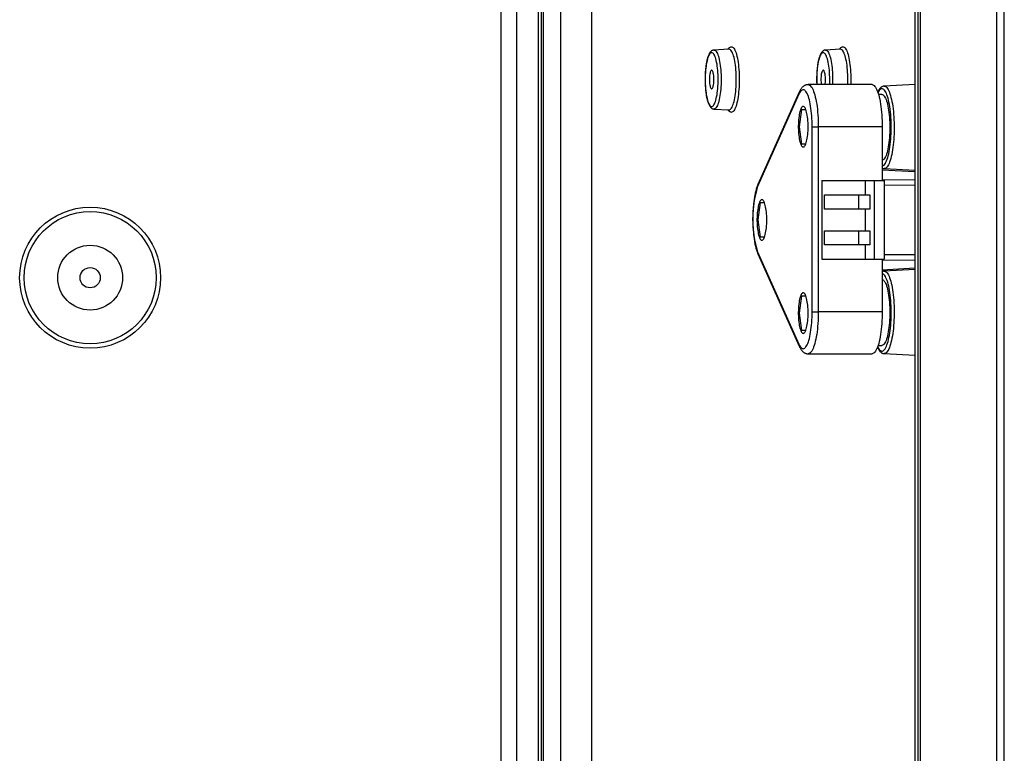
# Model space of a CAD drawing. Units: millimetres. Extents: x 66 to 1911, y 13 to 965.
# Drawn here: x 1301 to 1495, y 231 to 376 of the extents above; entities that cross this region are included whole.
import ezdxf

# ---------------------------------------------------------------- set-up
doc = ezdxf.new("R2010")
doc.units = ezdxf.units.MM

msp = doc.modelspace()

# ---------------------------------------------------------------- linework, layer by layer
at = {"color": 7, "linetype": 'Continuous', "lineweight": 25}
for p, q in [((1477.51, 575.5), (1477.51, 97.5)), ((1478.16, 97), (1478.16, 576)), ((1478.54, 576), (1478.54, 97)), ((1493.7, 97), (1493.7, 576)), ((1495.14, 97), (1495.14, 576)), ((1403.11, 564.71), (1403.11, 108.28)), ((1403.77, 108.85), (1403.77, 564.16)), ((1404.13, 564.16), (1404.13, 108.85)), ((1395.86, 113.25), (1395.86, 559.74)), ((1398.85, 559.74), (1398.85, 113.25)), ((1440.79, 370.17), (1437.82, 370.01)), ((1462.8, 370.17), (1459.84, 370.01)), ((1454.67, 361.72), (1446.52, 343.47)), ((1469.04, 363.19), (1456.42, 363.19)), ((1477.51, 363.21), (1471.41, 362.88)), ((1454.61, 361.31), (1446.46, 343.06)), ((1470.98, 361.25), (1470.33, 361.25)), ((1437.82, 358.38), (1440.79, 358.22)), ((1454.69, 354.89), (1455.17, 358.31)), ((1455.17, 358.31), (1455.95, 358.31)), ((1455.17, 351.46), (1454.69, 354.89)), ((1457.22, 318.39), (1457.22, 354.89)), ((1457.22, 354.89), (1458.43, 354.89)), ((1458.43, 354.89), (1458.43, 318.39)), ((1471.04, 354.89), (1458.43, 354.89)), ((1471.04, 354.89), (1471.04, 344.25)), ((1455.95, 351.46), (1455.17, 351.46)), ((1471.41, 346.62), (1477.51, 346.29)), ((1459.14, 344.25), (1459.14, 328.75)), ((1459.14, 344.25), (1467.7, 344.25)), ((1467.7, 344.25), (1467.7, 341.45)), ((1467.7, 344.25), (1469.43, 344.25)), ((1469.43, 344.25), (1469.43, 328.75)), ((1469.43, 344.25), (1471.4, 344.25)), ((1471.4, 344.25), (1471.4, 328.75)), ((1459.63, 338.65), (1459.63, 341.45)), ((1459.63, 341.45), (1467.7, 341.45)), ((1466.46, 338.65), (1466.46, 341.45)), ((1467.7, 341.45), (1468.59, 341.45)), ((1468.59, 341.45), (1468.59, 338.65)), ((1446.54, 336.5), (1447.01, 339.92)), ((1447.01, 339.92), (1447.8, 339.92)), ((1467.7, 338.65), (1459.63, 338.65)), ((1467.7, 338.65), (1467.7, 334.35)), ((1468.59, 338.65), (1467.7, 338.65)), ((1447.01, 333.07), (1446.54, 336.5)), ((1459.63, 331.55), (1459.63, 334.35)), ((1459.63, 334.35), (1467.7, 334.35)), ((1466.46, 331.55), (1466.46, 334.35)), ((1467.7, 334.35), (1468.59, 334.35)), ((1468.59, 334.35), (1468.59, 331.55)), ((1447.8, 333.07), (1447.01, 333.07)), ((1467.7, 331.55), (1459.63, 331.55)), ((1467.7, 331.55), (1467.7, 328.75)), ((1468.59, 331.55), (1467.7, 331.55)), ((1446.46, 330.22), (1454.61, 311.97)), ((1446.52, 329.81), (1454.67, 311.56)), ((1459.14, 328.75), (1467.7, 328.75)), ((1467.7, 328.75), (1469.43, 328.75)), ((1469.43, 328.75), (1471.4, 328.75)), ((1471.04, 328.75), (1471.04, 318.39)), ((1477.51, 326.71), (1471.41, 326.38)), ((1454.69, 318.11), (1455.17, 321.53)), ((1455.17, 321.53), (1455.95, 321.53)), ((1455.17, 314.68), (1454.69, 318.11)), ((1457.22, 318.39), (1458.43, 318.39)), ((1471.04, 318.39), (1458.43, 318.39)), ((1455.95, 314.68), (1455.17, 314.68)), ((1470.24, 311.75), (1470.98, 311.75)), ((1456.42, 310.09), (1469.04, 310.09)), ((1471.41, 310.12), (1477.51, 309.79))]:
    msp.add_line(p, q, dxfattribs=at)
at = {"color": 8, "linetype": 'Continuous', "lineweight": 25}
for p, q in [((1407.62, 114.86), (1407.62, 558.14)), ((1413.69, 554.95), (1413.69, 115.22)), ((1477.51, 345.97), (1471.04, 346.34)), ((1471.04, 344.47), (1477.51, 344.43)), ((1477.51, 343.3), (1471.4, 343.33)), ((1477.51, 328.57), (1471.04, 328.52)), ((1471.4, 329.67), (1477.51, 329.7)), ((1471.04, 326.66), (1477.51, 327.02))]:
    msp.add_line(p, q, dxfattribs=at)
at = {"color": 7, "linetype": 'Continuous', "lineweight": 25, "flags": 128}
for points in [[(1436.1, 364.2), (1436.1, 363.74), (1436.12, 363.28), (1436.14, 362.82), (1436.17, 362.38), (1436.22, 361.95), (1436.27, 361.54), (1436.33, 361.15), (1436.4, 360.78), (1436.47, 360.44), (1436.56, 360.13), (1436.65, 359.84), (1436.74, 359.6), (1436.84, 359.38), (1436.94, 359.2), (1437.05, 359.06), (1437.16, 358.96), (1437.27, 358.9), (1437.38, 358.88), (1437.5, 358.9), (1437.61, 358.96), (1437.72, 359.06), (1437.82, 359.2), (1437.93, 359.38), (1438.03, 359.6), (1438.12, 359.84), (1438.21, 360.13), (1438.29, 360.44), (1438.37, 360.78), (1438.44, 361.15), (1438.5, 361.54), (1438.55, 361.95), (1438.59, 362.38), (1438.63, 362.82), (1438.65, 363.28), (1438.66, 363.74), (1438.67, 364.2), (1438.66, 364.66), (1438.65, 365.12), (1438.63, 365.57), (1438.59, 366.02), (1438.55, 366.45), (1438.5, 366.86), (1438.44, 367.25), (1438.37, 367.62), (1438.29, 367.96), (1438.21, 368.27), (1438.12, 368.55), (1438.03, 368.8), (1437.93, 369.02), (1437.82, 369.19), (1437.72, 369.33), (1437.61, 369.43), (1437.5, 369.49), (1437.38, 369.51), (1437.27, 369.49), (1437.16, 369.43), (1437.05, 369.33), (1436.94, 369.19), (1436.84, 369.02), (1436.74, 368.8), (1436.65, 368.55), (1436.56, 368.27), (1436.47, 367.96), (1436.4, 367.62), (1436.33, 367.25), (1436.27, 366.86), (1436.22, 366.45), (1436.17, 366.02), (1436.14, 365.57), (1436.12, 365.12), (1436.1, 364.66), (1436.1, 364.2)], [(1436.94, 364.2), (1436.94, 363.92), (1436.96, 363.65), (1436.98, 363.4), (1437.01, 363.16), (1437.06, 362.94), (1437.1, 362.75), (1437.16, 362.6), (1437.22, 362.48), (1437.28, 362.4), (1437.35, 362.35), (1437.42, 362.35), (1437.48, 362.4), (1437.55, 362.48), (1437.61, 362.6), (1437.66, 362.75), (1437.71, 362.94), (1437.75, 363.16), (1437.79, 363.4), (1437.81, 363.65), (1437.83, 363.92), (1437.83, 364.2), (1437.83, 364.47), (1437.81, 364.74), (1437.79, 365), (1437.75, 365.24), (1437.71, 365.46), (1437.66, 365.65), (1437.61, 365.8), (1437.55, 365.92), (1437.48, 366), (1437.42, 366.04), (1437.35, 366.04), (1437.28, 366), (1437.22, 365.92), (1437.16, 365.8), (1437.1, 365.65), (1437.06, 365.46), (1437.01, 365.24), (1436.98, 365), (1436.96, 364.74), (1436.94, 364.47), (1436.94, 364.2)], [(1459.85, 364.2), (1459.84, 364.47), (1459.83, 364.74), (1459.8, 365), (1459.77, 365.24), (1459.73, 365.46), (1459.68, 365.65), (1459.62, 365.8), (1459.56, 365.92), (1459.5, 366), (1459.43, 366.04), (1459.36, 366.04), (1459.3, 366), (1459.23, 365.92), (1459.17, 365.8), (1459.12, 365.65), (1459.07, 365.46), (1459.03, 365.24), (1459, 365), (1458.97, 364.74), (1458.96, 364.47), (1458.95, 364.2), (1458.96, 363.92), (1458.97, 363.65), (1459, 363.4), (1459.02, 363.19)], [(1457.22, 354.89), (1457.21, 355.43), (1457.2, 355.96), (1457.17, 356.49), (1457.14, 357.01), (1457.1, 357.52), (1457.05, 358.02), (1456.99, 358.5), (1456.92, 358.95), (1456.84, 359.39), (1456.76, 359.8), (1456.67, 360.19), (1456.57, 360.54), (1456.47, 360.87), (1456.36, 361.16), (1456.24, 361.42), (1456.12, 361.64), (1456, 361.83), (1455.87, 361.98), (1455.75, 362.09), (1455.62, 362.16), (1455.49, 362.19), (1455.36, 362.18), (1455.23, 362.13), (1455.1, 362.04), (1454.97, 361.91), (1454.85, 361.75), (1454.73, 361.55), (1454.61, 361.31)], [(1469.04, 363.19), (1469.04, 363.19), (1469.18, 363.17), (1469.33, 363.1), (1469.47, 362.99), (1469.61, 362.85), (1469.74, 362.66), (1469.87, 362.43), (1470, 362.17), (1470.12, 361.86), (1470.24, 361.52), (1470.35, 361.15), (1470.46, 360.75), (1470.56, 360.32), (1470.64, 359.86), (1470.73, 359.37), (1470.8, 358.86), (1470.86, 358.33), (1470.92, 357.78), (1470.96, 357.22), (1471, 356.65), (1471.02, 356.07), (1471.04, 355.48), (1471.04, 354.89)], [(1470.98, 361.25), (1471.1, 361.23), (1471.22, 361.17), (1471.34, 361.07), (1471.46, 360.93), (1471.58, 360.75), (1471.69, 360.54), (1471.8, 360.29), (1471.9, 360.01), (1472, 359.69), (1472.09, 359.34), (1472.17, 358.97), (1472.25, 358.57), (1472.32, 358.14), (1472.38, 357.7), (1472.43, 357.24), (1472.47, 356.76), (1472.51, 356.27), (1472.53, 355.77), (1472.54, 355.26), (1472.55, 354.75), (1472.54, 354.24), (1472.53, 353.73), (1472.51, 353.23), (1472.47, 352.74), (1472.43, 352.26), (1472.38, 351.8), (1472.32, 351.35), (1472.25, 350.93), (1472.17, 350.53), (1472.09, 350.15), (1472, 349.81), (1471.9, 349.49), (1471.8, 349.21), (1471.69, 348.96), (1471.58, 348.74), (1471.46, 348.57), (1471.34, 348.43), (1471.22, 348.33), (1471.1, 348.27), (1471.04, 348.25)], [(1456.42, 354.89), (1456.41, 355.29), (1456.4, 355.68), (1456.38, 356.07), (1456.34, 356.44), (1456.3, 356.8), (1456.25, 357.14), (1456.19, 357.46), (1456.13, 357.75), (1456.06, 358.02), (1455.98, 358.25), (1455.89, 358.45), (1455.81, 358.61), (1455.71, 358.74), (1455.62, 358.83), (1455.52, 358.88), (1455.43, 358.89), (1455.33, 358.86), (1455.24, 358.79), (1455.14, 358.68), (1455.05, 358.53), (1454.97, 358.35), (1454.89, 358.14), (1454.81, 357.89), (1454.74, 357.61), (1454.68, 357.3), (1454.63, 356.97), (1454.58, 356.62), (1454.54, 356.26), (1454.51, 355.88), (1454.5, 355.48), (1454.49, 355.09), (1454.49, 354.69), (1454.5, 354.29), (1454.51, 353.9), (1454.54, 353.52), (1454.58, 353.15), (1454.63, 352.8), (1454.68, 352.47), (1454.74, 352.17), (1454.81, 351.89), (1454.89, 351.64), (1454.97, 351.42), (1455.05, 351.24), (1455.14, 351.1), (1455.24, 350.99), (1455.33, 350.92), (1455.43, 350.89), (1455.52, 350.9), (1455.62, 350.95), (1455.71, 351.04), (1455.81, 351.16), (1455.89, 351.33), (1455.98, 351.53), (1456.06, 351.76), (1456.13, 352.02), (1456.19, 352.32), (1456.25, 352.63), (1456.3, 352.98), (1456.34, 353.33), (1456.38, 353.71), (1456.4, 354.1), (1456.41, 354.49), (1456.42, 354.89)], [(1448.27, 336.5), (1448.26, 336.9), (1448.25, 337.29), (1448.22, 337.68), (1448.19, 338.05), (1448.15, 338.41), (1448.1, 338.75), (1448.04, 339.07), (1447.97, 339.36), (1447.9, 339.63), (1447.82, 339.86), (1447.74, 340.06), (1447.65, 340.22), (1447.56, 340.35), (1447.47, 340.44), (1447.37, 340.49), (1447.28, 340.5), (1447.18, 340.47), (1447.08, 340.4), (1446.99, 340.29), (1446.9, 340.14), (1446.82, 339.96), (1446.73, 339.75), (1446.66, 339.5), (1446.59, 339.22), (1446.53, 338.91), (1446.47, 338.58), (1446.43, 338.23), (1446.39, 337.87), (1446.36, 337.49), (1446.34, 337.1), (1446.33, 336.7), (1446.33, 336.3), (1446.34, 335.9), (1446.36, 335.51), (1446.39, 335.13), (1446.43, 334.76), (1446.47, 334.41), (1446.53, 334.08), (1446.59, 333.78), (1446.66, 333.5), (1446.73, 333.25), (1446.82, 333.03), (1446.9, 332.85), (1446.99, 332.71), (1447.08, 332.6), (1447.18, 332.53), (1447.28, 332.5), (1447.37, 332.51), (1447.47, 332.56), (1447.56, 332.65), (1447.65, 332.78), (1447.74, 332.94), (1447.82, 333.14), (1447.9, 333.37), (1447.97, 333.64), (1448.04, 333.93), (1448.1, 334.25), (1448.15, 334.59), (1448.19, 334.95), (1448.22, 335.32), (1448.25, 335.71), (1448.26, 336.1), (1448.27, 336.5)], [(1471.04, 324.74), (1471.1, 324.73), (1471.22, 324.67), (1471.34, 324.57), (1471.46, 324.43), (1471.58, 324.25), (1471.69, 324.04), (1471.8, 323.79), (1471.9, 323.51), (1472, 323.19), (1472.09, 322.85), (1472.17, 322.47), (1472.25, 322.07), (1472.32, 321.65), (1472.38, 321.2), (1472.43, 320.74), (1472.47, 320.26), (1472.51, 319.77), (1472.53, 319.27), (1472.54, 318.76), (1472.55, 318.25), (1472.54, 317.74), (1472.53, 317.23), (1472.51, 316.73), (1472.47, 316.24), (1472.43, 315.76), (1472.38, 315.3), (1472.32, 314.85), (1472.25, 314.43), (1472.17, 314.03), (1472.09, 313.65), (1472, 313.31), (1471.9, 312.99), (1471.8, 312.71), (1471.69, 312.46), (1471.58, 312.24), (1471.46, 312.07), (1471.34, 311.93), (1471.22, 311.83), (1471.1, 311.77), (1470.98, 311.75)], [(1456.42, 318.11), (1456.41, 318.51), (1456.4, 318.9), (1456.38, 319.29), (1456.34, 319.66), (1456.3, 320.02), (1456.25, 320.36), (1456.19, 320.68), (1456.13, 320.97), (1456.06, 321.24), (1455.98, 321.47), (1455.89, 321.67), (1455.81, 321.83), (1455.71, 321.96), (1455.62, 322.05), (1455.52, 322.1), (1455.43, 322.11), (1455.33, 322.08), (1455.24, 322.01), (1455.14, 321.9), (1455.05, 321.76), (1454.97, 321.57), (1454.89, 321.36), (1454.81, 321.11), (1454.74, 320.83), (1454.68, 320.52), (1454.63, 320.2), (1454.58, 319.85), (1454.54, 319.48), (1454.51, 319.1), (1454.5, 318.71), (1454.49, 318.31), (1454.49, 317.91), (1454.5, 317.51), (1454.51, 317.12), (1454.54, 316.74), (1454.58, 316.37), (1454.63, 316.02), (1454.68, 315.69), (1454.74, 315.39), (1454.81, 315.11), (1454.89, 314.86), (1454.97, 314.65), (1455.05, 314.46), (1455.14, 314.32), (1455.24, 314.21), (1455.33, 314.14), (1455.43, 314.11), (1455.52, 314.12), (1455.62, 314.17), (1455.71, 314.26), (1455.81, 314.39), (1455.89, 314.55), (1455.98, 314.75), (1456.06, 314.98), (1456.13, 315.25), (1456.19, 315.54), (1456.25, 315.86), (1456.3, 316.2), (1456.34, 316.56), (1456.38, 316.93), (1456.4, 317.32), (1456.41, 317.71), (1456.42, 318.11)], [(1454.61, 311.97), (1454.73, 311.73), (1454.85, 311.53), (1454.97, 311.36), (1455.1, 311.24), (1455.23, 311.15), (1455.36, 311.1), (1455.49, 311.09), (1455.62, 311.12), (1455.75, 311.19), (1455.87, 311.3), (1456, 311.45), (1456.12, 311.64), (1456.24, 311.86), (1456.36, 312.12), (1456.47, 312.41), (1456.57, 312.73), (1456.67, 313.09), (1456.76, 313.48), (1456.84, 313.89), (1456.92, 314.32), (1456.99, 314.78), (1457.05, 315.26), (1457.1, 315.75), (1457.14, 316.26), (1457.17, 316.78), (1457.2, 317.31), (1457.21, 317.85), (1457.22, 318.39)], [(1471.04, 318.39), (1471.04, 317.8), (1471.02, 317.21), (1471, 316.63), (1470.96, 316.05), (1470.92, 315.49), (1470.86, 314.95), (1470.8, 314.42), (1470.73, 313.91), (1470.64, 313.42), (1470.56, 312.96), (1470.46, 312.53), (1470.35, 312.12), (1470.24, 311.75), (1470.12, 311.41), (1470, 311.11), (1469.87, 310.84), (1469.74, 310.62), (1469.61, 310.43), (1469.47, 310.28), (1469.33, 310.18), (1469.18, 310.11), (1469.04, 310.09), (1469.04, 310.09)]]:
    msp.add_lwpolyline(points, dxfattribs=at)
at = {"color": 8, "linetype": 'Continuous', "lineweight": 25, "flags": 128}
for points in [[(1437.82, 370.01), (1437.84, 370.01), (1437.96, 369.99), (1438.07, 369.93), (1438.19, 369.84), (1438.3, 369.7), (1438.41, 369.52), (1438.51, 369.31), (1438.61, 369.07), (1438.71, 368.79), (1438.8, 368.48), (1438.88, 368.14), (1438.95, 367.77), (1439.02, 367.38), (1439.08, 366.97), (1439.13, 366.53), (1439.17, 366.09), (1439.21, 365.63), (1439.23, 365.16), (1439.25, 364.68), (1439.25, 364.2)], [(1440.66, 370.17), (1440.67, 370.18), (1440.78, 370.36), (1440.9, 370.49), (1441.02, 370.59), (1441.14, 370.65), (1441.26, 370.67), (1441.39, 370.65), (1441.51, 370.59), (1441.63, 370.49), (1441.75, 370.36), (1441.86, 370.18), (1441.98, 369.97), (1442.08, 369.72), (1442.19, 369.44), (1442.28, 369.12), (1442.37, 368.78), (1442.46, 368.4), (1442.53, 368), (1442.6, 367.58), (1442.66, 367.14), (1442.71, 366.68), (1442.75, 366.2), (1442.79, 365.71), (1442.81, 365.21), (1442.83, 364.71), (1442.83, 364.2)], [(1442.25, 364.2), (1442.25, 364.69), (1442.23, 365.17), (1442.21, 365.65), (1442.17, 366.11), (1442.13, 366.57), (1442.08, 367.01), (1442.02, 367.43), (1441.95, 367.83), (1441.88, 368.2), (1441.8, 368.55), (1441.71, 368.87), (1441.61, 369.16), (1441.51, 369.41), (1441.41, 369.63), (1441.3, 369.82), (1441.18, 369.97), (1441.07, 370.07), (1440.95, 370.14), (1440.83, 370.17), (1440.79, 370.17)], [(1460.68, 364.2), (1460.68, 364.66), (1460.66, 365.12), (1460.64, 365.57), (1460.61, 366.02), (1460.56, 366.45), (1460.51, 366.86), (1460.45, 367.25), (1460.38, 367.62), (1460.31, 367.96), (1460.22, 368.27), (1460.14, 368.55), (1460.04, 368.8), (1459.94, 369.02), (1459.84, 369.19), (1459.73, 369.33), (1459.62, 369.43), (1459.51, 369.49), (1459.4, 369.51), (1459.29, 369.49), (1459.17, 369.43), (1459.07, 369.33), (1458.96, 369.19), (1458.85, 369.02), (1458.76, 368.8), (1458.66, 368.55), (1458.57, 368.27), (1458.49, 367.96), (1458.41, 367.62), (1458.34, 367.25), (1458.28, 366.86), (1458.23, 366.45), (1458.19, 366.02), (1458.16, 365.57), (1458.13, 365.12), (1458.12, 364.66), (1458.11, 364.2), (1458.12, 363.74), (1458.13, 363.28), (1458.14, 363.19)], [(1459.84, 370.01), (1459.86, 370.01), (1459.97, 369.99), (1460.09, 369.93), (1460.2, 369.84), (1460.31, 369.7), (1460.42, 369.52), (1460.53, 369.31), (1460.63, 369.07), (1460.72, 368.79), (1460.81, 368.48), (1460.89, 368.14), (1460.97, 367.77), (1461.04, 367.38), (1461.1, 366.97), (1461.15, 366.53), (1461.19, 366.09), (1461.22, 365.63), (1461.25, 365.16), (1461.26, 364.68), (1461.26, 364.2), (1461.26, 363.72), (1461.25, 363.24), (1461.24, 363.19)], [(1462.67, 370.17), (1462.68, 370.18), (1462.8, 370.36), (1462.91, 370.49), (1463.03, 370.59), (1463.16, 370.65), (1463.28, 370.67), (1463.4, 370.65), (1463.52, 370.59), (1463.65, 370.49), (1463.76, 370.36), (1463.88, 370.18), (1463.99, 369.97), (1464.1, 369.72), (1464.2, 369.44), (1464.3, 369.12), (1464.39, 368.78), (1464.47, 368.4), (1464.55, 368), (1464.61, 367.58), (1464.68, 367.14), (1464.73, 366.68), (1464.77, 366.2), (1464.8, 365.71), (1464.83, 365.21), (1464.84, 364.71), (1464.85, 364.2)], [(1464.27, 364.2), (1464.26, 364.69), (1464.25, 365.17), (1464.22, 365.65), (1464.19, 366.11), (1464.15, 366.57), (1464.1, 367.01), (1464.04, 367.43), (1463.97, 367.83), (1463.89, 368.2), (1463.81, 368.55), (1463.72, 368.87), (1463.63, 369.16), (1463.53, 369.41), (1463.42, 369.63), (1463.31, 369.82), (1463.2, 369.97), (1463.08, 370.07), (1462.97, 370.14), (1462.85, 370.17), (1462.8, 370.17)], [(1439.25, 364.2), (1439.25, 363.72), (1439.23, 363.24), (1439.21, 362.77), (1439.17, 362.31), (1439.13, 361.86), (1439.08, 361.43), (1439.02, 361.02), (1438.95, 360.63), (1438.88, 360.26), (1438.8, 359.92), (1438.71, 359.61), (1438.61, 359.33), (1438.51, 359.08), (1438.41, 358.87), (1438.3, 358.7), (1438.19, 358.56), (1438.07, 358.46), (1437.96, 358.4), (1437.84, 358.38), (1437.82, 358.38)], [(1442.83, 364.2), (1442.83, 363.69), (1442.81, 363.19), (1442.79, 362.69), (1442.75, 362.2), (1442.71, 361.72), (1442.66, 361.26), (1442.6, 360.82), (1442.53, 360.39), (1442.46, 359.99), (1442.37, 359.62), (1442.28, 359.28), (1442.19, 358.96), (1442.08, 358.68), (1441.98, 358.43), (1441.86, 358.22), (1441.75, 358.04), (1441.63, 357.9), (1441.51, 357.8), (1441.39, 357.74), (1441.26, 357.72), (1441.14, 357.74), (1441.02, 357.8), (1440.9, 357.9), (1440.78, 358.04), (1440.67, 358.22), (1440.66, 358.23)], [(1440.79, 358.22), (1440.83, 358.23), (1440.95, 358.25), (1441.07, 358.32), (1441.18, 358.43), (1441.3, 358.58), (1441.41, 358.76), (1441.51, 358.98), (1441.61, 359.24), (1441.71, 359.53), (1441.8, 359.85), (1441.88, 360.19), (1441.95, 360.57), (1442.02, 360.97), (1442.08, 361.39), (1442.13, 361.83), (1442.17, 362.28), (1442.21, 362.75), (1442.23, 363.23), (1442.25, 363.71), (1442.25, 364.2)], [(1464.85, 364.2), (1464.84, 363.69), (1464.83, 363.19)], [(1456.42, 363.19), (1456.43, 363.19), (1456.57, 363.17), (1456.71, 363.1), (1456.85, 362.99), (1456.99, 362.85), (1457.13, 362.66), (1457.26, 362.43), (1457.39, 362.17), (1457.51, 361.86), (1457.63, 361.52), (1457.74, 361.15), (1457.84, 360.75), (1457.94, 360.32), (1458.03, 359.86), (1458.11, 359.37), (1458.19, 358.86), (1458.25, 358.33), (1458.3, 357.78), (1458.35, 357.22), (1458.38, 356.65), (1458.41, 356.07), (1458.43, 355.48), (1458.43, 354.89)], [(1471.04, 347.12), (1471.15, 347.15), (1471.29, 347.22), (1471.42, 347.33), (1471.55, 347.49), (1471.67, 347.68), (1471.79, 347.9), (1471.91, 348.17), (1472.03, 348.47), (1472.13, 348.8), (1472.23, 349.16), (1472.33, 349.55), (1472.42, 349.97), (1472.5, 350.42), (1472.57, 350.89), (1472.63, 351.37), (1472.69, 351.88), (1472.73, 352.4), (1472.77, 352.94), (1472.8, 353.48), (1472.82, 354.03), (1472.82, 354.58), (1472.82, 355.14), (1472.81, 355.69), (1472.79, 356.24), (1472.76, 356.78), (1472.72, 357.31), (1472.67, 357.83), (1472.61, 358.32), (1472.54, 358.81), (1472.47, 359.26), (1472.38, 359.7), (1472.29, 360.11), (1472.19, 360.49), (1472.09, 360.84), (1471.98, 361.16), (1471.86, 361.44), (1471.74, 361.69), (1471.62, 361.9), (1471.49, 362.08), (1471.36, 362.21), (1471.23, 362.31), (1471.1, 362.37), (1470.96, 362.38), (1470.83, 362.36), (1470.7, 362.29), (1470.56, 362.19), (1470.43, 362.05), (1470.31, 361.86), (1470.19, 361.67)], [(1471.41, 362.88), (1471.41, 362.88), (1471.55, 362.87), (1471.69, 362.82), (1471.82, 362.73), (1471.95, 362.6), (1472.09, 362.43), (1472.21, 362.22), (1472.34, 361.98), (1472.46, 361.7), (1472.57, 361.39), (1472.68, 361.05), (1472.78, 360.67), (1472.88, 360.27), (1472.97, 359.84), (1473.05, 359.39), (1473.13, 358.91), (1473.19, 358.41), (1473.25, 357.9), (1473.3, 357.37), (1473.34, 356.83), (1473.37, 356.27), (1473.39, 355.71), (1473.4, 355.15), (1473.4, 354.58), (1473.4, 354.02), (1473.38, 353.45), (1473.35, 352.9), (1473.32, 352.35), (1473.27, 351.81), (1473.22, 351.29), (1473.16, 350.79), (1473.08, 350.3), (1473.01, 349.84), (1472.92, 349.4), (1472.82, 348.99), (1472.72, 348.6), (1472.62, 348.24), (1472.51, 347.92), (1472.39, 347.63), (1472.27, 347.37), (1472.14, 347.15), (1472.01, 346.97), (1471.88, 346.82), (1471.74, 346.71), (1471.61, 346.65), (1471.47, 346.62), (1471.41, 346.62)], [(1470.14, 311.45), (1470.18, 311.35), (1470.31, 311.13), (1470.43, 310.95), (1470.56, 310.81), (1470.7, 310.7), (1470.83, 310.64), (1470.96, 310.61), (1471.1, 310.63), (1471.23, 310.69), (1471.36, 310.78), (1471.49, 310.92), (1471.62, 311.09), (1471.74, 311.31), (1471.86, 311.56), (1471.98, 311.84), (1472.09, 312.16), (1472.19, 312.51), (1472.29, 312.89), (1472.38, 313.3), (1472.47, 313.73), (1472.54, 314.19), (1472.61, 314.67), (1472.67, 315.17), (1472.72, 315.69), (1472.76, 316.22), (1472.79, 316.76), (1472.81, 317.31), (1472.82, 317.86), (1472.82, 318.41), (1472.82, 318.97), (1472.8, 319.52), (1472.77, 320.06), (1472.73, 320.59), (1472.69, 321.12), (1472.63, 321.62), (1472.57, 322.11), (1472.5, 322.58), (1472.42, 323.02), (1472.33, 323.45), (1472.23, 323.84), (1472.13, 324.2), (1472.03, 324.53), (1471.91, 324.83), (1471.79, 325.09), (1471.67, 325.32), (1471.55, 325.51), (1471.42, 325.66), (1471.29, 325.78), (1471.15, 325.85), (1471.04, 325.88)], [(1471.41, 326.38), (1471.47, 326.38), (1471.61, 326.35), (1471.74, 326.28), (1471.88, 326.18), (1472.01, 326.03), (1472.14, 325.85), (1472.27, 325.63), (1472.39, 325.37), (1472.51, 325.08), (1472.62, 324.75), (1472.72, 324.4), (1472.82, 324.01), (1472.92, 323.6), (1473.01, 323.16), (1473.08, 322.69), (1473.16, 322.21), (1473.22, 321.7), (1473.27, 321.18), (1473.32, 320.65), (1473.35, 320.1), (1473.38, 319.54), (1473.4, 318.98), (1473.4, 318.42), (1473.4, 317.85), (1473.39, 317.28), (1473.37, 316.72), (1473.34, 316.17), (1473.3, 315.63), (1473.25, 315.1), (1473.19, 314.58), (1473.13, 314.09), (1473.05, 313.61), (1472.97, 313.16), (1472.88, 312.73), (1472.78, 312.32), (1472.68, 311.95), (1472.57, 311.61), (1472.46, 311.3), (1472.34, 311.02), (1472.21, 310.78), (1472.09, 310.57), (1471.95, 310.4), (1471.82, 310.27), (1471.69, 310.18), (1471.55, 310.13), (1471.41, 310.12), (1471.41, 310.12)], [(1458.43, 318.39), (1458.43, 317.8), (1458.41, 317.21), (1458.38, 316.63), (1458.35, 316.05), (1458.3, 315.49), (1458.25, 314.95), (1458.19, 314.42), (1458.11, 313.91), (1458.03, 313.42), (1457.94, 312.96), (1457.84, 312.53), (1457.74, 312.12), (1457.63, 311.75), (1457.51, 311.41), (1457.39, 311.11), (1457.26, 310.84), (1457.13, 310.62), (1456.99, 310.43), (1456.85, 310.28), (1456.71, 310.18), (1456.57, 310.11), (1456.43, 310.09), (1456.42, 310.09)]]:
    msp.add_lwpolyline(points, dxfattribs=at)
at = {"color": 7, "linetype": 'Continuous', "lineweight": 25}
for radius in [13.91, 13.04, 6.4, 2]:
    msp.add_circle((1314.71, 325.1), radius, dxfattribs=at)
for centre, radius, start, end in [((1453.24, 364.17), 6.6, 351.4861, 0.2859), ((1466.84, 336.64), 21.37, 162.5179, 197.4821)]:
    msp.add_arc(centre, radius, start, end, dxfattribs=at)
at = {"color": 8, "linetype": 'Continuous', "lineweight": 25}
for centre, radius, start, end in [((1439.13, 364.19), 21.56, 357.3269, 0.0139), ((1439.95, 364.19), 24.32, 357.6282, 0.0105), ((1455.36, 361.41), 0.752, 156.1512, 187.8975), ((1447.2, 343.16), 0.752, 156.1199, 187.8978), ((1447.2, 330.12), 0.752, 172.1022, 203.8801), ((1455.36, 311.87), 0.752, 172.1016, 203.9559)]:
    msp.add_arc(centre, radius, start, end, dxfattribs=at)
at = {"color": 7, "linetype": 'Continuous', "lineweight": 25}
for points, knots in [([(1437.82, 370.01), (1437.77, 370.01), (1437.67, 370), (1437.52, 369.94), (1437.37, 369.86), (1437.24, 369.75), (1437.11, 369.61), (1436.98, 369.43), (1436.86, 369.21), (1436.74, 368.95), (1436.64, 368.67), (1436.55, 368.36), (1436.46, 368.03), (1436.39, 367.68), (1436.32, 367.32), (1436.26, 366.93), (1436.21, 366.53), (1436.17, 366.12), (1436.13, 365.69), (1436.11, 365.26), (1436.09, 364.82), (1436.08, 364.46), (1436.08, 364.26), (1436.08, 364.2)], [0, 0, 0, 0, 0.03102, 0.066812, 0.10375, 0.143472, 0.187727, 0.237836, 0.293052, 0.349864, 0.405551, 0.460012, 0.513546, 0.566421, 0.618829, 0.6709, 0.722729, 0.774378, 0.825899, 0.877326, 0.92869, 0.980014, 1, 1, 1, 1]), ([(1440.81, 370.18), (1440.81, 370.18), (1440.81, 370.18), (1440.8, 370.18), (1440.79, 370.17)], [0, 0, 0, 0, 0.409587, 1, 1, 1, 1]), ([(1459.83, 370.01), (1459.78, 370.01), (1459.68, 370), (1459.53, 369.94), (1459.38, 369.86), (1459.25, 369.75), (1459.12, 369.6), (1458.99, 369.43), (1458.87, 369.21), (1458.76, 368.95), (1458.65, 368.67), (1458.56, 368.36), (1458.47, 368.03), (1458.4, 367.68), (1458.33, 367.31), (1458.27, 366.93), (1458.22, 366.53), (1458.18, 366.11), (1458.15, 365.69), (1458.12, 365.25), (1458.1, 364.81), (1458.1, 364.37), (1458.1, 363.92), (1458.11, 363.53), (1458.12, 363.29), (1458.12, 363.19)], [0, 0, 0, 0, 0.02791, 0.059953, 0.093036, 0.128629, 0.168294, 0.213207, 0.262668, 0.313518, 0.363353, 0.412094, 0.460008, 0.507334, 0.554243, 0.600853, 0.647245, 0.693479, 0.739596, 0.785631, 0.831609, 0.877552, 0.923481, 0.969411, 1, 1, 1, 1]), ([(1462.83, 370.18), (1462.83, 370.18), (1462.83, 370.18), (1462.81, 370.18), (1462.8, 370.17)], [0, 0, 0, 0, 0.409587, 1, 1, 1, 1]), ([(1436.08, 364.2), (1436.08, 364.12), (1436.08, 363.89), (1436.09, 363.52), (1436.11, 363.08), (1436.14, 362.65), (1436.17, 362.23), (1436.21, 361.81), (1436.27, 361.42), (1436.33, 361.04), (1436.39, 360.67), (1436.47, 360.33), (1436.55, 360.01), (1436.64, 359.71), (1436.75, 359.44), (1436.86, 359.19), (1436.99, 358.96), (1437.12, 358.77), (1437.27, 358.62), (1437.41, 358.51), (1437.56, 358.44), (1437.7, 358.39), (1437.79, 358.39), (1437.82, 358.39)], [0, 0, 0, 0, 0.026984, 0.078265, 0.12957, 0.180911, 0.23231, 0.283795, 0.335397, 0.387159, 0.439135, 0.491399, 0.544058, 0.597259, 0.651222, 0.706251, 0.762711, 0.820661, 0.866413, 0.906804, 0.943703, 0.978635, 1, 1, 1, 1]), ([(1456.42, 363.19), (1456.35, 363.18), (1456.21, 363.18), (1456, 363.13), (1455.8, 363.05), (1455.61, 362.95), (1455.43, 362.82), (1455.26, 362.66), (1455.1, 362.47), (1454.94, 362.24), (1454.79, 361.99), (1454.71, 361.8), (1454.67, 361.72)], [0, 0, 0, 0, 0.075075, 0.159149, 0.243614, 0.330364, 0.421597, 0.519971, 0.628598, 0.75041, 0.885821, 1, 1, 1, 1]), ([(1471.41, 362.88), (1471.36, 362.88), (1471.24, 362.86), (1471.07, 362.81), (1470.91, 362.72), (1470.75, 362.6), (1470.6, 362.45), (1470.45, 362.26), (1470.31, 362.03), (1470.21, 361.86), (1470.17, 361.75), (1470.16, 361.75)], [0, 0, 0, 0, 0.095471, 0.200528, 0.309025, 0.424863, 0.551578, 0.690886, 0.840275, 0.993683, 1, 1, 1, 1]), ([(1440.79, 358.22), (1440.79, 358.22), (1440.8, 358.22), (1440.82, 358.22), (1440.81, 358.22), (1440.81, 358.22)], [0, 0, 0, 0, 0.213829, 0.8661292, 1, 1, 1, 1]), ([(1471.04, 346.71), (1471.07, 346.7), (1471.15, 346.66), (1471.28, 346.63), (1471.37, 346.62), (1471.41, 346.62)], [0, 0, 0, 0, 0.257048, 0.724142, 1, 1, 1, 1]), ([(1446.52, 343.47), (1446.49, 343.41), (1446.42, 343.25), (1446.31, 342.96), (1446.19, 342.59), (1446.09, 342.2), (1445.99, 341.79), (1445.9, 341.36), (1445.82, 340.91), (1445.75, 340.45), (1445.69, 339.98), (1445.64, 339.49), (1445.59, 338.99), (1445.56, 338.48), (1445.53, 337.96), (1445.51, 337.44), (1445.5, 336.91), (1445.5, 336.39), (1445.51, 335.86), (1445.53, 335.34), (1445.56, 334.82), (1445.59, 334.31), (1445.63, 333.82), (1445.69, 333.33), (1445.75, 332.85), (1445.82, 332.4), (1445.89, 331.95), (1445.98, 331.53), (1446.07, 331.13), (1446.18, 330.74), (1446.29, 330.38), (1446.41, 330.07), (1446.48, 329.89), (1446.52, 329.81)], [0, 0, 0, 0, 0.017491, 0.053568, 0.088817, 0.123279, 0.157147, 0.190575, 0.223675, 0.256529, 0.289196, 0.32172, 0.354136, 0.386469, 0.418741, 0.450971, 0.483173, 0.515362, 0.547552, 0.57975, 0.611972, 0.64423, 0.676542, 0.708926, 0.741405, 0.774008, 0.80677, 0.839738, 0.872976, 0.906568, 0.940633, 0.975334, 1, 1, 1, 1]), ([(1471.41, 326.38), (1471.37, 326.38), (1471.27, 326.37), (1471.15, 326.34), (1471.07, 326.3), (1471.04, 326.29)], [0, 0, 0, 0, 0.298105, 0.771674, 1, 1, 1, 1]), ([(1454.67, 311.56), (1454.69, 311.51), (1454.77, 311.35), (1454.9, 311.11), (1455.06, 310.85), (1455.23, 310.65), (1455.41, 310.48), (1455.59, 310.34), (1455.78, 310.23), (1455.99, 310.15), (1456.2, 310.1), (1456.35, 310.09), (1456.42, 310.09)], [0, 0, 0, 0, 0.069102, 0.214879, 0.346368, 0.463791, 0.568047, 0.662703, 0.75082, 0.834733, 0.916219, 1, 1, 1, 1]), ([(1470.11, 311.38), (1470.12, 311.35), (1470.18, 311.21), (1470.28, 311.01), (1470.43, 310.76), (1470.59, 310.56), (1470.75, 310.4), (1470.91, 310.28), (1471.07, 310.19), (1471.24, 310.13), (1471.35, 310.12), (1471.4, 310.12)], [0, 0, 0, 0, 0.048227, 0.189569, 0.333322, 0.479184, 0.60322, 0.7155, 0.81845, 0.915408, 1, 1, 1, 1])]:
    msp.add_open_spline(points, degree=3, knots=knots, dxfattribs=at)
at = {"color": 8, "linetype": 'Continuous', "lineweight": 25}
for points, knots in [([(1471.17, 346.67), (1471.15, 346.68), (1471.11, 346.68), (1471.07, 346.6), (1471.04, 346.56)], [0, 0, 0, 0, 0.362433, 1, 1, 1, 1]), ([(1471.04, 326.45), (1471.07, 326.4), (1471.09, 326.34), (1471.12, 326.33), (1471.13, 326.33)], [0, 0, 0, 0, 0.797388, 1, 1, 1, 1])]:
    msp.add_open_spline(points, degree=3, knots=knots, dxfattribs=at)

doc.saveas('drawing.dxf')
